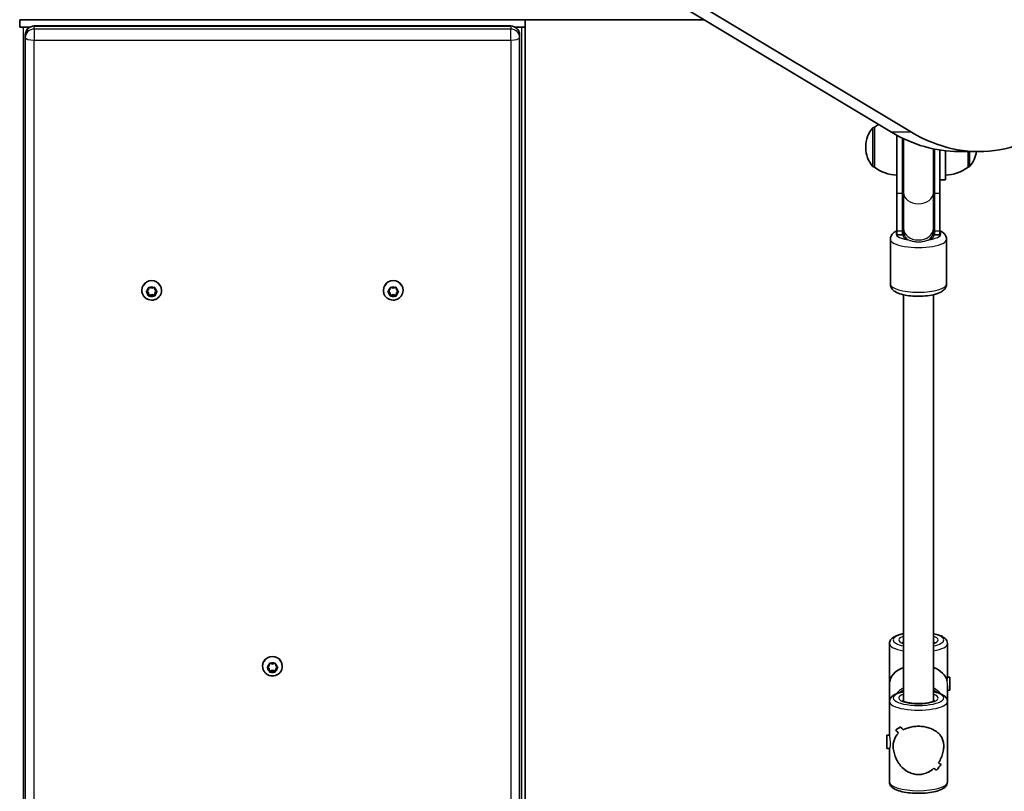
# Model space of a CAD drawing. Units: millimetres. Extents: x -6386 to 6596, y -3801 to 4098.
# Drawn here: x -3106 to -2580, y -538 to -126 of the extents above; entities that cross this region are included whole.
import ezdxf

# ---------------------------------------------------------------- set-up
doc = ezdxf.new("R2010")
doc.units = ezdxf.units.MM
doc.layers.add('Widoczne (ISO)', color=7, linetype='Continuous', lineweight=35)
doc.layers.add('Widoczne wąskie (ISO)', color=7, linetype='Continuous', lineweight=25)

msp = doc.modelspace()

# ---------------------------------------------------------------- linework, layer by layer
at = {"layer": 'Widoczne (ISO)'}
for p, q in [((-2640.18, -186.42), (-2938.55, -7.31)), ((-2927.94, -7.31), (-2629.57, -186.42)), ((-3105.86, -130.35), (-3105.86, -126.35)), ((-3105.86, -126.35), (-2835.86, -126.35)), ((-3105.86, -130.35), (-3100.48, -130.35)), ((-3100.48, -130.35), (-3103.86, -130.35)), ((-2843.61, -129.71), (-3098.11, -129.71)), ((-2841.24, -130.35), (-2835.86, -130.35)), ((-2837.86, -130.35), (-2841.24, -130.35)), ((-2835.86, -126.35), (-2740.24, -126.35)), ((-2835.86, -130.35), (-2835.86, -126.35)), ((-2835.86, -1552.35), (-2835.86, -130.35)), ((-3102.86, -134.46), (-3102.86, -135.95)), ((-3102.86, -135.95), (-3102.86, -1550.55)), ((-2838.86, -135.95), (-2838.86, -134.46)), ((-2838.86, -1550.55), (-2838.86, -135.95)), ((-2649.31, -183.75), (-2649.37, -183.75)), ((-2649.31, -183.75), (-2649.31, -205.05)), ((-2637.31, -188.06), (-2637.31, -218.93)), ((-2653.96, -194.11), (-2653.96, -194.69)), ((-2634.31, -189.61), (-2634.31, -218.93)), ((-2633.81, -189.85), (-2633.81, -218.55)), ((-2617.81, -218.55), (-2617.81, -195.33)), ((-2617.31, -218.93), (-2617.31, -195.43)), ((-2614.31, -218.93), (-2614.31, -195.97)), ((-2611.31, -196.37), (-2611.31, -211.9)), ((-2604.26, -196.75), (-2593.65, -196.75)), ((-2599.31, -205.05), (-2599.31, -196.75)), ((-2649.31, -205.05), (-2649.37, -205.05)), ((-2599.31, -205.05), (-2599.25, -205.05)), ((-2614.31, -211.9), (-2611.31, -211.9)), ((-2637.31, -239.03), (-2637.31, -218.93)), ((-2634.31, -239.03), (-2634.31, -218.93)), ((-2633.81, -218.55), (-2633.81, -237.86)), ((-2617.81, -218.55), (-2617.81, -237.86)), ((-2617.31, -218.93), (-2617.31, -239.03)), ((-2614.31, -218.93), (-2614.31, -239.03)), ((-2637.31, -239.03), (-2637.31, -241.16)), ((-2637.31, -241.16), (-2634.31, -241.16)), ((-2634.31, -239.03), (-2634.31, -241.16)), ((-2633.81, -237.86), (-2633.81, -238.97)), ((-2633.81, -238.97), (-2633.81, -241.99)), ((-2617.81, -238.97), (-2617.81, -237.86)), ((-2617.81, -241.99), (-2617.81, -238.97)), ((-2617.31, -241.16), (-2617.31, -239.03)), ((-2617.31, -241.16), (-2614.31, -241.16)), ((-2614.31, -241.16), (-2614.31, -239.03)), ((-2640.81, -243.6), (-2640.81, -267.49)), ((-2610.81, -243.6), (-2610.81, -267.49)), ((-3040.61, -270.93), (-3040.61, -270.73)), ((-3038.04, -271.38), (-3037.09, -270.66)), ((-3037.3, -272.43), (-3038.04, -271.87)), ((-3037.3, -271.89), (-3038, -271.35)), ((-3037.3, -272.43), (-3037.3, -271.89)), ((-3037.09, -270.66), (-3036.92, -269.51)), ((-3036.86, -273.58), (-3037.09, -272.05)), ((-3036.92, -273.74), (-3037.09, -272.59)), ((-3035.36, -273.01), (-3036.86, -273.58)), ((-3036.48, -269.27), (-3035.36, -269.7)), ((-3035.36, -269.7), (-3034.24, -269.27)), ((-3035.36, -273.55), (-3035.36, -273.01)), ((-3033.86, -273.58), (-3035.36, -273.01)), ((-3033.63, -272.05), (-3033.86, -273.58)), ((-3033.8, -269.51), (-3033.63, -270.66)), ((-3033.63, -272.59), (-3033.8, -273.74)), ((-3033.63, -270.66), (-3032.68, -271.38)), ((-3032.72, -271.35), (-3033.63, -272.05)), ((-3032.68, -271.87), (-3033.63, -272.59)), ((-3033.63, -272.59), (-3033.63, -272.05)), ((-3030.11, -270.93), (-3030.11, -270.73)), ((-2911.61, -270.93), (-2911.61, -270.73)), ((-2909.04, -271.38), (-2908.09, -270.66)), ((-2908.3, -272.43), (-2909.04, -271.87)), ((-2908.3, -271.89), (-2909, -271.35)), ((-2908.3, -272.43), (-2908.3, -271.89)), ((-2908.09, -270.66), (-2907.92, -269.51)), ((-2907.86, -273.58), (-2908.09, -272.05)), ((-2907.92, -273.74), (-2908.09, -272.59)), ((-2906.36, -273.01), (-2907.86, -273.58)), ((-2907.48, -269.27), (-2906.36, -269.7)), ((-2906.36, -269.7), (-2905.24, -269.27)), ((-2906.36, -273.55), (-2906.36, -273.01)), ((-2904.86, -273.58), (-2906.36, -273.01)), ((-2904.63, -272.05), (-2904.86, -273.58)), ((-2904.8, -269.51), (-2904.63, -270.66)), ((-2904.63, -272.59), (-2904.8, -273.74)), ((-2904.63, -270.66), (-2903.68, -271.38)), ((-2903.72, -271.35), (-2904.63, -272.05)), ((-2903.68, -271.87), (-2904.63, -272.59)), ((-2904.63, -272.59), (-2904.63, -272.05)), ((-2901.11, -270.93), (-2901.11, -270.73)), ((-2633.81, -490.32), (-2633.81, -273.22)), ((-2617.81, -490.32), (-2617.81, -273.22)), ((-3036.86, -274.12), (-3036.86, -273.58)), ((-3035.36, -273.55), (-3036.48, -273.98)), ((-3034.24, -273.98), (-3035.36, -273.55)), ((-3033.86, -274.12), (-3033.86, -273.58)), ((-2907.86, -274.12), (-2907.86, -273.58)), ((-2906.36, -273.55), (-2907.48, -273.98)), ((-2905.24, -273.98), (-2906.36, -273.55)), ((-2904.86, -274.12), (-2904.86, -273.58)), ((-2641.31, -480.95), (-2641.31, -459.45)), ((-2610.31, -477.61), (-2610.31, -459.45)), ((-2976.11, -471.64), (-2976.11, -471.44)), ((-2973.54, -472.09), (-2972.59, -471.37)), ((-2972.8, -473.14), (-2973.54, -472.58)), ((-2972.8, -472.6), (-2973.5, -472.06)), ((-2972.8, -473.14), (-2972.8, -472.6)), ((-2972.59, -471.37), (-2972.42, -470.23)), ((-2972.36, -474.3), (-2972.59, -472.76)), ((-2972.42, -474.45), (-2972.59, -473.3)), ((-2971.98, -469.98), (-2970.86, -470.41)), ((-2970.86, -470.41), (-2969.74, -469.98)), ((-2969.13, -472.76), (-2969.36, -474.3)), ((-2969.3, -470.23), (-2969.13, -471.37)), ((-2969.13, -473.3), (-2969.3, -474.45)), ((-2969.13, -471.37), (-2968.18, -472.09)), ((-2968.22, -472.06), (-2969.13, -472.76)), ((-2968.18, -472.58), (-2969.13, -473.3)), ((-2969.13, -473.3), (-2969.13, -472.76)), ((-2965.61, -471.64), (-2965.61, -471.44)), ((-2970.86, -473.72), (-2972.36, -474.3)), ((-2972.36, -474.83), (-2972.36, -474.3)), ((-2970.86, -474.26), (-2971.98, -474.69)), ((-2970.86, -474.26), (-2970.86, -473.72)), ((-2969.36, -474.3), (-2970.86, -473.72)), ((-2969.74, -474.69), (-2970.86, -474.26)), ((-2969.36, -474.83), (-2969.36, -474.3)), ((-2608.99, -477.45), (-2610.31, -477.45)), ((-2608.99, -477.45), (-2608.99, -484.45)), ((-2641.31, -490.46), (-2641.31, -480.95)), ((-2610.31, -490.46), (-2610.31, -481.98)), ((-2608.99, -484.45), (-2610.31, -484.45)), ((-2641.31, -508.62), (-2641.31, -490.46)), ((-2610.31, -533.46), (-2610.31, -490.46)), ((-2642.63, -515.46), (-2642.63, -508.46)), ((-2642.63, -508.46), (-2641.31, -508.46)), ((-2637.93, -505.6), (-2637.93, -505.6)), ((-2642.63, -515.46), (-2641.27, -515.46)), ((-2641.31, -533.46), (-2641.31, -515.46))]:
    msp.add_line(p, q, dxfattribs=at)
for centre, radius, start, end in [((-3098.11, -134.46), 4.75, 90, 180), ((-2843.61, -134.46), 4.75, 0, 90), ((-2649.37, -184.75), 1, 90, 138.0408), ((-2636.13, -201.37), 22, 119.8088, 126.7891), ((-2638.96, -194.11), 15, 138.0408, 180), ((-2638.96, -194.69), 15, 180, 221.9592), ((-2609.66, -194.69), 15, 318.0408, 352.1017), ((-2649.37, -204.05), 1, 221.9592, 270), ((-2636.13, -187.43), 22, 233.2109, 266.938), ((-2612.48, -187.43), 22, 273.062, 306.7891), ((-2599.25, -204.05), 1, 270, 318.0408), ((-2625.81, -241.16), 8.5, 160.2501, 180), ((-2625.81, -241.16), 8.5, 0, 19.7499)]:
    msp.add_arc(centre, radius, start, end, dxfattribs=at)
for centre, major_axis, ratio, start_param, end_param in [((-2593.65, -66.75), (0, -130), 0.707107, 5.88176, 7.853982), ((-2604.26, -66.75), (0, -130), 0.707107, 5.88176, 6.283185), ((-3035.36, -270.73), (-5.25, 0), 0.96264, 3.141591, 6.283185), ((-2906.36, -270.73), (-5.25, 0), 0.96264, 3.141591, 6.283185), ((-3037.28, -272.07), (0.189, 0), 0.96264, 0.144197, 1.661798), ((-3037.28, -272.61), (0.189, 0), 0.96264, 0.144197, 1.661798), ((-2908.28, -272.07), (0.189, 0), 0.96264, 0.144197, 1.661798), ((-2908.28, -272.61), (0.189, 0), 0.96264, 0.144197, 1.661798), ((-2970.86, -471.44), (-5.25, 0), 0.96264, 3.141591, 6.283185), ((-2972.78, -472.78), (0.189, 0), 0.96264, 0.144197, 1.661798), ((-2972.78, -473.32), (0.189, 0), 0.96264, 0.144197, 1.661798), ((-2625.81, -480.95), (15.5, 0), 0.660037, 2.113122, 3.141593), ((-2625.81, -480.95), (15.5, 0), 0.660037, 0.160356, 1.028471), ((-2625.81, -491.17), (15.33, 15.33), 0.151045, 3.665013, 3.891083), ((-2625.81, -491.17), (-15.33, -15.33), 0.151045, 0.523425, 0.749493), ((-2625.81, -509.6), (15.33, -15.33), 0.151045, 4.190906, 4.302711), ((-2625.81, -509.6), (-15.33, 15.33), 0.151045, 1.049317, 1.161121), ((-2625.81, -514.33), (15.33, -15.33), 0.151045, 3.964837, 4.100109), ((-2625.81, -514.33), (-15.33, 15.33), 0.151045, 0.823249, 0.95852), ((-2625.81, -493.87), (15.33, 15.33), 0.151045, 3.800286, 3.800315), ((-2625.81, -493.87), (15.33, 15.33), 0.151045, 4.002862, 4.002887), ((-2625.81, -532.75), (15.33, 15.33), 0.151045, 5.233865, 5.459932), ((-2625.81, -532.75), (-15.33, -15.33), 0.151045, 2.092276, 2.318344), ((-2625.81, -509.6), (15.33, -15.33), 0.151045, 5.624488, 5.759756), ((-2625.81, -509.6), (-15.33, 15.33), 0.151045, 2.482896, 2.618167), ((-2625.81, -514.33), (15.33, -15.33), 0.151045, 5.421888, 5.533688), ((-2625.81, -514.33), (-15.33, 15.33), 0.151045, 2.280295, 2.392099)]:
    msp.add_ellipse(centre, major_axis=major_axis, ratio=ratio, start_param=start_param, end_param=end_param, dxfattribs=at)
for points, knots in [([(-2637.31, -239.03), (-2637.66, -239.2), (-2637.99, -239.38), (-2638.84, -239.92), (-2639.34, -240.32), (-2640.03, -241.15), (-2640.25, -241.48), (-2640.66, -242.37), (-2640.81, -242.98), (-2640.81, -243.6)], [5.7294543, 5.7294543, 5.7294543, 5.7294543, 5.8495475, 5.8495475, 6.0453303, 6.0453303, 6.1474728, 6.1474728, 6.2831853, 6.2831853, 6.2831853, 6.2831853]), ([(-2610.81, -243.6), (-2610.81, -243.04), (-2610.93, -242.48), (-2611.37, -241.45), (-2611.69, -241), (-2612.57, -240.05), (-2613.17, -239.64), (-2613.97, -239.2), (-2614.14, -239.11), (-2614.31, -239.03)], [3.1415927, 3.1415927, 3.1415927, 3.1415927, 3.2648267, 3.2648267, 3.4080655, 3.4080655, 3.6355117, 3.6355117, 3.6953236, 3.6953236, 3.6953236, 3.6953236]), ([(-2610.81, -267.49), (-2610.81, -268.05), (-2610.93, -268.61), (-2611.37, -269.64), (-2611.69, -270.09), (-2612.57, -271.04), (-2613.17, -271.45), (-2614.98, -272.45), (-2616.33, -272.88), (-2619.2, -273.53), (-2620.66, -273.75), (-2623.63, -274), (-2625.13, -274.05), (-2628.07, -274), (-2629.52, -273.9), (-2632.3, -273.55), (-2633.63, -273.29), (-2636.13, -272.6), (-2637.28, -272.16), (-2638.84, -271.17), (-2639.34, -270.78), (-2640.03, -269.94), (-2640.25, -269.61), (-2640.66, -268.72), (-2640.81, -268.11), (-2640.81, -267.49)], [3.141593, 3.141593, 3.141593, 3.141593, 3.264827, 3.264827, 3.408066, 3.408066, 3.635512, 3.635512, 4.059696, 4.059696, 4.42916, 4.42916, 4.774418, 4.774418, 5.115949, 5.115949, 5.465814, 5.465814, 5.849548, 5.849548, 6.04533, 6.04533, 6.147473, 6.147473, 6.283185, 6.283185, 6.283185, 6.283185]), ([(-3030.11, -270.93), (-3030.11, -271.48), (-3030.2, -272.02), (-3030.54, -273.05), (-3030.8, -273.54), (-3031.46, -274.42), (-3031.86, -274.81), (-3032.76, -275.44), (-3033.27, -275.69), (-3034.34, -276.01), (-3034.9, -276.09), (-3036.03, -276.07), (-3036.59, -275.97), (-3037.66, -275.59), (-3038.16, -275.32), (-3039.05, -274.64), (-3039.44, -274.22), (-3040.06, -273.3), (-3040.29, -272.79), (-3040.55, -271.83), (-3040.61, -271.38), (-3040.61, -270.93)], [6.283183, 6.283183, 6.283183, 6.283183, 6.59418, 6.59418, 6.906972, 6.906972, 7.224392, 7.224392, 7.547404, 7.547404, 7.874788, 7.874788, 8.203674, 8.203674, 8.530617, 8.530617, 8.852833, 8.852833, 9.169365, 9.169365, 9.424776, 9.424776, 9.424776, 9.424776]), ([(-2901.11, -270.93), (-2901.11, -271.48), (-2901.2, -272.02), (-2901.54, -273.05), (-2901.8, -273.54), (-2902.46, -274.42), (-2902.86, -274.81), (-2903.76, -275.44), (-2904.27, -275.69), (-2905.34, -276.01), (-2905.9, -276.09), (-2907.03, -276.07), (-2907.59, -275.97), (-2908.66, -275.59), (-2909.16, -275.32), (-2910.05, -274.64), (-2910.44, -274.22), (-2911.06, -273.3), (-2911.29, -272.79), (-2911.55, -271.83), (-2911.61, -271.38), (-2911.61, -270.93)], [6.283183, 6.283183, 6.283183, 6.283183, 6.59418, 6.59418, 6.906972, 6.906972, 7.224392, 7.224392, 7.547404, 7.547404, 7.874788, 7.874788, 8.203674, 8.203674, 8.530617, 8.530617, 8.852833, 8.852833, 9.169365, 9.169365, 9.424776, 9.424776, 9.424776, 9.424776]), ([(-2633.81, -454.2), (-2634.7, -454.38), (-2635.54, -454.59), (-2637.55, -455.23), (-2638.62, -455.7), (-2639.96, -456.67), (-2640.36, -457.05), (-2641.05, -458.06), (-2641.31, -458.74), (-2641.31, -459.45)], [3.7400221, 3.7400221, 3.7400221, 3.7400221, 3.9633905, 3.9633905, 4.3284851, 4.3284851, 4.5136827, 4.5136827, 4.712389, 4.712389, 4.712389, 4.712389]), ([(-2610.31, -459.45), (-2610.31, -458.92), (-2610.45, -458.4), (-2610.95, -457.42), (-2611.33, -456.99), (-2612.51, -455.98), (-2613.43, -455.52), (-2615.48, -454.75), (-2616.59, -454.44), (-2617.81, -454.2)], [1.5707963, 1.5707963, 1.5707963, 1.5707963, 1.7183428, 1.7183428, 1.9034666, 1.9034666, 2.2376608, 2.2376608, 2.5431632, 2.5431632, 2.5431632, 2.5431632]), ([(-2633.81, -459.31), (-2633.91, -459.26), (-2634.01, -459.22), (-2634.32, -459.04), (-2634.45, -458.93), (-2634.47, -458.91), (-2634.47, -458.91), (-2634.47, -458.91)], [7.2832672, 7.2832672, 7.2832672, 7.2832672, 7.3586961, 7.3586961, 7.5772873, 7.5772873, 7.5956118, 7.5956118, 7.5956118, 7.5956118]), ([(-2617.15, -458.91), (-2617.15, -458.91), (-2617.15, -458.91), (-2617.16, -458.93), (-2617.24, -459), (-2617.49, -459.15), (-2617.63, -459.23), (-2617.81, -459.31)], [4.9707588, 4.9707588, 4.9707588, 4.9707588, 4.987449, 4.987449, 5.1567505, 5.1567505, 5.2831034, 5.2831034, 5.2831034, 5.2831034]), ([(-2965.61, -471.64), (-2965.61, -472.19), (-2965.7, -472.73), (-2966.04, -473.76), (-2966.3, -474.25), (-2966.96, -475.13), (-2967.36, -475.52), (-2968.26, -476.15), (-2968.77, -476.4), (-2969.84, -476.72), (-2970.4, -476.8), (-2971.53, -476.78), (-2972.09, -476.68), (-2973.16, -476.3), (-2973.66, -476.03), (-2974.55, -475.35), (-2974.94, -474.93), (-2975.56, -474.01), (-2975.79, -473.5), (-2976.05, -472.54), (-2976.11, -472.09), (-2976.11, -471.64)], [6.283183, 6.283183, 6.283183, 6.283183, 6.59418, 6.59418, 6.906972, 6.906972, 7.224392, 7.224392, 7.547404, 7.547404, 7.874788, 7.874788, 8.203674, 8.203674, 8.530617, 8.530617, 8.852833, 8.852833, 9.169365, 9.169365, 9.424776, 9.424776, 9.424776, 9.424776]), ([(-2633.81, -485.21), (-2634.7, -485.39), (-2635.54, -485.6), (-2637.55, -486.24), (-2638.62, -486.71), (-2639.96, -487.69), (-2640.36, -488.06), (-2641.05, -489.07), (-2641.31, -489.75), (-2641.31, -490.46)], [6.8816148, 6.8816148, 6.8816148, 6.8816148, 7.1049831, 7.1049831, 7.4700777, 7.4700777, 7.6552754, 7.6552754, 7.8539816, 7.8539816, 7.8539816, 7.8539816]), ([(-2633.81, -484.29), (-2634.37, -484.61), (-2634.91, -484.97), (-2635.57, -485.47), (-2635.72, -485.59), (-2635.87, -485.71)], [5.25731, 5.25731, 5.25731, 5.25731, 5.3843066, 5.3843066, 5.4216703, 5.4216703, 5.4216703, 5.4216703]), ([(-2615.75, -485.71), (-2616.11, -485.42), (-2616.48, -485.14), (-2617.17, -484.67), (-2617.49, -484.47), (-2617.81, -484.29)], [4.0031077, 4.0031077, 4.0031077, 4.0031077, 4.0942563, 4.0942563, 4.167468, 4.167468, 4.167468, 4.167468]), ([(-2610.31, -490.46), (-2610.31, -489.94), (-2610.45, -489.42), (-2610.95, -488.43), (-2611.33, -488), (-2612.51, -486.99), (-2613.43, -486.53), (-2615.48, -485.76), (-2616.59, -485.46), (-2617.81, -485.21)], [4.712389, 4.712389, 4.712389, 4.712389, 4.8599355, 4.8599355, 5.0450592, 5.0450592, 5.3792535, 5.3792535, 5.6847558, 5.6847558, 5.6847558, 5.6847558]), ([(-2617.15, -489.92), (-2617.15, -489.92), (-2617.15, -489.92), (-2617.16, -489.94), (-2617.24, -490.01), (-2617.56, -490.21), (-2617.83, -490.34), (-2618.6, -490.64), (-2619.13, -490.81), (-2620.44, -491.11), (-2621.23, -491.25), (-2622.98, -491.46), (-2623.94, -491.53), (-2625.92, -491.58), (-2626.93, -491.56), (-2628.88, -491.44), (-2629.81, -491.33), (-2631.47, -491.05), (-2632.21, -490.88), (-2633.36, -490.53), (-2633.8, -490.34), (-2634.32, -490.06), (-2634.45, -489.94), (-2634.47, -489.92), (-2634.47, -489.92), (-2634.47, -489.92)], [1.829166, 1.829166, 1.829166, 1.829166, 1.845856, 1.845856, 2.015158, 2.015158, 2.221279, 2.221279, 2.472144, 2.472144, 2.754306, 2.754306, 3.051999, 3.051999, 3.35517, 3.35517, 3.656994, 3.656994, 3.949368, 3.949368, 4.217103, 4.217103, 4.435695, 4.435695, 4.454019, 4.454019, 4.454019, 4.454019]), ([(-2634.04, -505.62), (-2633.18, -505.14), (-2632.2, -504.73), (-2630.31, -504.16), (-2629.43, -503.96), (-2627.63, -503.71), (-2626.71, -503.64), (-2625.81, -503.64)], [10.2894052, 10.2894052, 10.2894052, 10.2894052, 10.638578, 10.638578, 10.9101173, 10.9101173, 11.1816566, 11.1816566, 11.1816566, 11.1816566]), ([(-2625.81, -503.64), (-2626.71, -503.64), (-2627.63, -503.71), (-2629.43, -503.96), (-2630.31, -504.16), (-2632.2, -504.73), (-2633.18, -505.14), (-2634.04, -505.62)], [2.2363313, 2.2363313, 2.2363313, 2.2363313, 2.5078706, 2.5078706, 2.7794099, 2.7794099, 3.1285317, 3.1285317, 3.1285317, 3.1285317]), ([(-2625.81, -503.64), (-2624.9, -503.64), (-2623.98, -503.71), (-2622.19, -503.96), (-2621.31, -504.16), (-2618.83, -504.91), (-2617.38, -505.64), (-2615.67, -506.88), (-2615.12, -507.36), (-2614.15, -508.43), (-2613.73, -509.01), (-2613.05, -510.28), (-2612.78, -510.96), (-2612.41, -512.47), (-2612.31, -513.29), (-2612.31, -515.13), (-2612.41, -516.06), (-2612.78, -517.92), (-2613.05, -518.85), (-2613.73, -520.66), (-2614.15, -521.54), (-2614.79, -522.63), (-2614.94, -522.89), (-2615.11, -523.13)], [2.236331, 2.236331, 2.236331, 2.236331, 2.507871, 2.507871, 2.77941, 2.77941, 3.322488, 3.322488, 3.610032, 3.610032, 3.897576, 3.897576, 4.185119, 4.185119, 4.472663, 4.472663, 4.760206, 4.760206, 5.04775, 5.04775, 5.335293, 5.335293, 5.424723, 5.424723, 5.424723, 5.424723]), ([(-2615.11, -523.13), (-2614.94, -522.89), (-2614.79, -522.63), (-2614.15, -521.54), (-2613.73, -520.66), (-2613.05, -518.85), (-2612.78, -517.92), (-2612.41, -516.06), (-2612.31, -515.13), (-2612.31, -514.21), (-2612.31, -513.29), (-2612.41, -512.47), (-2612.78, -510.96), (-2613.05, -510.28), (-2613.73, -509.01), (-2614.15, -508.43), (-2615.12, -507.36), (-2615.67, -506.88), (-2617.38, -505.64), (-2618.83, -504.91), (-2621.31, -504.16), (-2622.19, -503.96), (-2623.98, -503.71), (-2624.9, -503.64), (-2625.81, -503.64)], [7.993265, 7.993265, 7.993265, 7.993265, 8.082695, 8.082695, 8.370238, 8.370238, 8.657782, 8.657782, 8.945325, 8.945325, 8.945325, 9.232869, 9.232869, 9.520412, 9.520412, 9.807956, 9.807956, 10.095499, 10.095499, 10.638578, 10.638578, 10.910117, 10.910117, 11.181657, 11.181657, 11.181657, 11.181657]), ([(-2625.81, -529.44), (-2626.71, -529.44), (-2627.63, -529.32), (-2629.43, -528.88), (-2630.31, -528.54), (-2632.79, -527.26), (-2634.24, -526.02), (-2635.95, -523.98), (-2636.5, -523.2), (-2637.47, -521.54), (-2637.89, -520.66), (-2638.57, -518.85), (-2638.84, -517.92), (-2639.21, -516.06), (-2639.31, -515.13), (-2639.31, -514.21), (-2639.31, -513.29), (-2639.21, -512.47), (-2638.84, -510.96), (-2638.57, -510.28), (-2637.89, -509.01), (-2637.47, -508.43), (-2636.83, -507.73), (-2636.67, -507.57), (-2636.51, -507.41)], [6.708994, 6.708994, 6.708994, 6.708994, 6.980533, 6.980533, 7.252073, 7.252073, 7.795151, 7.795151, 8.082695, 8.082695, 8.370238, 8.370238, 8.657782, 8.657782, 8.945325, 8.945325, 8.945325, 9.232869, 9.232869, 9.520412, 9.520412, 9.807956, 9.807956, 9.897439, 9.897439, 9.897439, 9.897439]), ([(-2636.51, -507.41), (-2636.67, -507.57), (-2636.83, -507.73), (-2637.47, -508.43), (-2637.89, -509.01), (-2638.57, -510.28), (-2638.84, -510.96), (-2639.21, -512.47), (-2639.31, -513.29), (-2639.31, -515.13), (-2639.21, -516.06), (-2638.84, -517.92), (-2638.57, -518.85), (-2637.89, -520.66), (-2637.47, -521.54), (-2636.5, -523.2), (-2635.95, -523.98), (-2634.24, -526.02), (-2632.79, -527.26), (-2630.31, -528.54), (-2629.43, -528.88), (-2627.63, -529.32), (-2626.71, -529.44), (-2625.81, -529.44)], [3.520602, 3.520602, 3.520602, 3.520602, 3.610032, 3.610032, 3.897576, 3.897576, 4.185119, 4.185119, 4.472663, 4.472663, 4.760206, 4.760206, 5.04775, 5.04775, 5.335293, 5.335293, 5.622837, 5.622837, 6.165915, 6.165915, 6.437455, 6.437455, 6.708994, 6.708994, 6.708994, 6.708994]), ([(-2617.58, -526.07), (-2618.44, -526.86), (-2619.42, -527.56), (-2621.31, -528.54), (-2622.19, -528.88), (-2623.98, -529.32), (-2624.9, -529.44), (-2625.81, -529.44)], [5.8167936, 5.8167936, 5.8167936, 5.8167936, 6.1659154, 6.1659154, 6.4374547, 6.4374547, 6.708994, 6.708994, 6.708994, 6.708994]), ([(-2625.81, -529.44), (-2624.9, -529.44), (-2623.98, -529.32), (-2622.19, -528.88), (-2621.31, -528.54), (-2619.42, -527.56), (-2618.44, -526.86), (-2617.58, -526.07)], [6.708994, 6.708994, 6.708994, 6.708994, 6.9805333, 6.9805333, 7.2520725, 7.2520725, 7.6011944, 7.6011944, 7.6011944, 7.6011944]), ([(-2610.31, -533.46), (-2610.31, -533.99), (-2610.45, -534.51), (-2610.95, -535.49), (-2611.33, -535.92), (-2612.51, -536.93), (-2613.43, -537.39), (-2615.71, -538.25), (-2617.11, -538.61), (-2620.09, -539.12), (-2621.63, -539.29), (-2624.75, -539.46), (-2626.34, -539.47), (-2629.44, -539.33), (-2630.96, -539.19), (-2633.81, -538.75), (-2635.13, -538.45), (-2637.55, -537.68), (-2638.62, -537.21), (-2639.96, -536.24), (-2640.36, -535.86), (-2641.05, -534.85), (-2641.31, -534.17), (-2641.31, -533.46)], [1.570796, 1.570796, 1.570796, 1.570796, 1.718343, 1.718343, 1.903467, 1.903467, 2.237661, 2.237661, 2.613933, 2.613933, 2.956126, 2.956126, 3.289786, 3.289786, 3.623095, 3.623095, 3.96339, 3.96339, 4.328485, 4.328485, 4.513683, 4.513683, 4.712389, 4.712389, 4.712389, 4.712389])]:
    msp.add_open_spline(points, degree=3, knots=knots, dxfattribs=at)
for points in [[(-3038.36, -271.62), (-3038.25, -271.54), (-3038.14, -271.46), (-3038.04, -271.38)], [(-3038.04, -271.87), (-3038.14, -271.79), (-3038.25, -271.71), (-3038.36, -271.62)], [(-3036.92, -269.51), (-3036.9, -269.39), (-3036.88, -269.26), (-3036.86, -269.12)], [(-3036.86, -269.12), (-3036.73, -269.17), (-3036.6, -269.22), (-3036.48, -269.27)], [(-3034.24, -269.27), (-3034.12, -269.22), (-3033.99, -269.17), (-3033.86, -269.12)], [(-3033.86, -269.12), (-3033.84, -269.26), (-3033.82, -269.39), (-3033.8, -269.51)], [(-3032.68, -271.38), (-3032.58, -271.46), (-3032.47, -271.54), (-3032.36, -271.62)], [(-3032.36, -271.62), (-3032.47, -271.71), (-3032.58, -271.79), (-3032.68, -271.87)], [(-2909.36, -271.62), (-2909.25, -271.54), (-2909.14, -271.46), (-2909.04, -271.38)], [(-2909.04, -271.87), (-2909.14, -271.79), (-2909.25, -271.71), (-2909.36, -271.62)], [(-2907.92, -269.51), (-2907.9, -269.39), (-2907.88, -269.26), (-2907.86, -269.12)], [(-2907.86, -269.12), (-2907.73, -269.17), (-2907.6, -269.22), (-2907.48, -269.27)], [(-2905.24, -269.27), (-2905.12, -269.22), (-2904.99, -269.17), (-2904.86, -269.12)], [(-2904.86, -269.12), (-2904.84, -269.26), (-2904.82, -269.39), (-2904.8, -269.51)], [(-2903.68, -271.38), (-2903.58, -271.46), (-2903.47, -271.54), (-2903.36, -271.62)], [(-2903.36, -271.62), (-2903.47, -271.71), (-2903.58, -271.79), (-2903.68, -271.87)], [(-3036.86, -274.12), (-3036.88, -273.99), (-3036.9, -273.86), (-3036.92, -273.74)], [(-3036.48, -273.98), (-3036.6, -274.03), (-3036.73, -274.07), (-3036.86, -274.12)], [(-3033.86, -274.12), (-3033.99, -274.07), (-3034.12, -274.03), (-3034.24, -273.98)], [(-3033.8, -273.74), (-3033.82, -273.86), (-3033.84, -273.99), (-3033.86, -274.12)], [(-2907.86, -274.12), (-2907.88, -273.99), (-2907.9, -273.86), (-2907.92, -273.74)], [(-2907.48, -273.98), (-2907.6, -274.03), (-2907.73, -274.07), (-2907.86, -274.12)], [(-2904.86, -274.12), (-2904.99, -274.07), (-2905.12, -274.03), (-2905.24, -273.98)], [(-2904.8, -273.74), (-2904.82, -273.86), (-2904.84, -273.99), (-2904.86, -274.12)], [(-2973.86, -472.33), (-2973.75, -472.25), (-2973.64, -472.17), (-2973.54, -472.09)], [(-2973.54, -472.58), (-2973.64, -472.5), (-2973.75, -472.42), (-2973.86, -472.33)], [(-2972.42, -470.23), (-2972.4, -470.1), (-2972.38, -469.97), (-2972.36, -469.83)], [(-2972.36, -469.83), (-2972.23, -469.88), (-2972.1, -469.93), (-2971.98, -469.98)], [(-2969.74, -469.98), (-2969.62, -469.93), (-2969.49, -469.88), (-2969.36, -469.83)], [(-2969.36, -469.83), (-2969.34, -469.97), (-2969.32, -470.1), (-2969.3, -470.23)], [(-2968.18, -472.09), (-2968.08, -472.17), (-2967.97, -472.25), (-2967.86, -472.33)], [(-2967.86, -472.33), (-2967.97, -472.42), (-2968.08, -472.5), (-2968.18, -472.58)], [(-2972.36, -474.83), (-2972.38, -474.7), (-2972.4, -474.57), (-2972.42, -474.45)], [(-2971.98, -474.69), (-2972.1, -474.74), (-2972.23, -474.79), (-2972.36, -474.83)], [(-2969.36, -474.83), (-2969.49, -474.79), (-2969.62, -474.74), (-2969.74, -474.69)], [(-2969.3, -474.45), (-2969.32, -474.57), (-2969.34, -474.7), (-2969.36, -474.83)]]:
    msp.add_open_spline(points, degree=3, dxfattribs=at)
at = {"layer": 'Widoczne wąskie (ISO)'}
for p, q in [((-3103.86, -1552.35), (-3103.86, -130.35)), ((-3098.11, -129.71), (-3098.11, -129.89)), ((-3098.11, -131.38), (-3098.11, -129.89)), ((-3098.11, -129.89), (-2843.61, -129.89)), ((-3098.11, -131.38), (-3098.11, -137.24)), ((-2843.61, -131.38), (-3098.11, -131.38)), ((-2843.61, -129.89), (-2843.61, -129.71)), ((-2843.61, -129.89), (-2843.61, -131.38)), ((-2843.61, -137.24), (-2843.61, -131.38)), ((-2837.86, -130.35), (-2837.86, -1552.35)), ((-3098.11, -137.24), (-2843.61, -137.24)), ((-3098.11, -1551.84), (-3098.11, -137.24)), ((-2843.61, -137.24), (-2843.61, -1551.84)), ((-2649.37, -183.75), (-2649.37, -205.05)), ((-2650.12, -204.72), (-2650.12, -184.08)), ((-2629.57, -186.42), (-2640.18, -186.42)), ((-2599.25, -205.05), (-2599.25, -196.75)), ((-2598.5, -196.75), (-2598.5, -204.72)), ((-2637.31, -218.93), (-2634.31, -218.93)), ((-2617.31, -218.93), (-2614.31, -218.93)), ((-2637.31, -239.03), (-2634.31, -239.03)), ((-2617.31, -239.03), (-2614.31, -239.03)), ((-3037.09, -272.59), (-3037.09, -272.05)), ((-2908.09, -272.59), (-2908.09, -272.05)), ((-2972.59, -473.3), (-2972.59, -472.76))]:
    msp.add_line(p, q, dxfattribs=at)
for centre, major_axis, ratio, start_param, end_param in [((-3098.11, -134.46), (-4.75, 0), 0.96264, 4.712389, 6.283185), ((-3098.11, -135.95), (-4.75, 0), 0.96264, 4.712389, 6.283185), ((-2843.61, -134.46), (4.75, 0), 0.96264, 0, 1.570796), ((-2843.61, -135.95), (4.75, 0), 0.96264, 0, 1.570796), ((-3098.11, -135.95), (-4.75, 0), 0.270785, 0, 1.570796), ((-2843.61, -135.95), (4.75, 0), 0.270785, 4.712389, 6.283185), ((-2625.81, -218.93), (-8.5, 0), 0.763632, 5.938484, 6.283185), ((-2625.81, -218.55), (8, 0), 0.763632, 3.141593, 6.283185), ((-2625.81, -218.93), (8.5, 0), 0.763632, 0, 0.344701), ((-2625.81, -240.74), (-12, 0), 0.295352, 5.993498, 7.350772), ((-2625.81, -239.03), (-8.5, 0), 0.763632, 5.938484, 6.283185), ((-2625.81, -237.86), (8, 0), 0.763632, 3.141593, 6.283185), ((-2625.81, -238.97), (-8, 0), 0.902669, 0, 0.720822), ((-2625.81, -240.74), (12, 0), 0.295352, 5.215598, 6.572872), ((-2625.81, -238.97), (8, 0), 0.902669, 5.562363, 6.283185), ((-2625.81, -239.03), (8.5, 0), 0.763632, 0, 0.344701), ((-2625.81, -243.6), (-15, 0), 0.295352, 0, 3.141593), ((-3035.36, -270.93), (5.25, 0), 0.96264, 6.283183, 9.424778), ((-2906.36, -270.93), (5.25, 0), 0.96264, 6.283183, 9.424778), ((-2625.81, -267.49), (15, 0), 0.295352, 3.141593, 6.283185), ((-3035.36, -271.63), (-2.69, 0), 0.96264, 5.330538, 6.188632), ((-3035.36, -271.63), (-2.69, 0), 0.96264, 0.09455, 0.952644), ((-3035.36, -271.63), (2.69, 0), 0.96264, 1.141747, 1.999841), ((-3035.36, -271.63), (2.69, 0), 0.96264, 0.09455, 0.952644), ((-3035.36, -271.63), (2.69, 0), 0.96264, 5.330538, 6.188632), ((-2906.36, -271.63), (-2.69, 0), 0.96264, 5.330538, 6.188632), ((-2906.36, -271.63), (-2.69, 0), 0.96264, 0.09455, 0.952644), ((-2906.36, -271.63), (2.69, 0), 0.96264, 1.141747, 1.999841), ((-2906.36, -271.63), (2.69, 0), 0.96264, 0.09455, 0.952644), ((-2906.36, -271.63), (2.69, 0), 0.96264, 5.330538, 6.188632), ((-3035.36, -271.63), (-2.69, 0), 0.96264, 1.141747, 1.999841), ((-2906.36, -271.63), (-2.69, 0), 0.96264, 1.141747, 1.999841), ((-2625.81, -457.54), (-13.5, 0), 0.295352, 5.346663, 7.219708), ((-2625.81, -457.54), (-10.5, 0), 0.295352, 5.578638, 6.987733), ((-2625.81, -457.54), (13.5, 0), 0.295352, 5.346663, 7.219708), ((-2625.81, -457.54), (10.5, 0), 0.295352, 5.578638, 6.987733), ((-2625.81, -459.45), (-15.5, 0), 0.295352, 0, 1.028471), ((-2625.81, -459.45), (-8.5, 0), 0.295352, 5.938484, 6.13995), ((-2625.81, -459.45), (8.5, 0), 0.295352, 0.143235, 0.344701), ((-2625.81, -459.45), (15.5, 0), 0.295352, 5.254714, 6.283185), ((-2970.86, -471.64), (5.25, 0), 0.96264, 6.283183, 9.424778), ((-2970.86, -472.34), (-2.69, 0), 0.96264, 5.330538, 6.188632), ((-2970.86, -472.34), (-2.69, 0), 0.96264, 0.09455, 0.952644), ((-2970.86, -472.34), (2.69, 0), 0.96264, 1.141747, 1.999841), ((-2970.86, -472.34), (2.69, 0), 0.96264, 0.09455, 0.952644), ((-2970.86, -472.34), (2.69, 0), 0.96264, 5.330538, 6.188632), ((-2970.86, -472.34), (-2.69, 0), 0.96264, 1.141747, 1.999841), ((-2625.81, -495.86), (-15.5, 0), 0.955389, 5.254714, 5.585817), ((-2625.81, -495.86), (-15.5, 0), 0.955389, 3.838961, 4.170064), ((-2625.81, -488.55), (13.5, 0), 0.295352, 2.20507, 7.219708), ((-2625.81, -488.55), (-10.5, 0), 0.295352, 5.578638, 10.129325), ((-2625.81, -497.05), (15.5, 0), 0.955389, 2.113122, 2.265983), ((-2625.81, -497.05), (15.5, 0), 0.955389, 0.87561, 1.028471), ((-2625.81, -490.46), (-15.5, 0), 0.295352, 0, 3.141593), ((-2625.81, -490.46), (-8.5, 0), 0.295352, 5.938484, 6.13995), ((-2625.81, -490.46), (8.5, 0), 0.295352, 0.143235, 0.344701), ((-2625.81, -533.46), (15.5, 0), 0.295352, 3.141593, 6.283185)]:
    msp.add_ellipse(centre, major_axis=major_axis, ratio=ratio, start_param=start_param, end_param=end_param, dxfattribs=at)
for points, knots in [([(-2631.82, -243.74), (-2631.85, -243.72), (-2631.88, -243.71), (-2632.01, -243.64), (-2632.14, -243.58), (-2632.55, -243.37), (-2632.88, -243.19), (-2633.31, -242.87), (-2633.5, -242.69), (-2633.75, -242.34), (-2633.81, -242.16), (-2633.81, -241.99)], [4.1467296, 4.1467296, 4.1467296, 4.1467296, 4.1626511, 4.1626511, 4.22519, 4.22519, 4.4042079, 4.4042079, 4.5728154, 4.5728154, 4.7414229, 4.7414229, 4.7414229, 4.7414229]), ([(-2620.02, -243.84), (-2620.16, -243.9), (-2620.31, -243.97), (-2620.95, -244.24), (-2621.51, -244.44), (-2622.74, -244.78), (-2623.39, -244.92), (-2624.81, -245.1), (-2625.58, -245.13), (-2627.07, -245.08), (-2627.79, -244.99), (-2629.12, -244.73), (-2629.72, -244.56), (-2630.8, -244.19), (-2631.24, -244), (-2631.6, -243.84)], [1.371803, 1.371803, 1.371803, 1.371803, 1.448612, 1.448612, 1.665938, 1.665938, 1.871547, 1.871547, 2.096438, 2.096438, 2.312572, 2.312572, 2.517768, 2.517768, 2.723012, 2.723012, 2.723012, 2.723012]), ([(-2617.81, -241.99), (-2617.81, -242.16), (-2617.87, -242.34), (-2618.12, -242.69), (-2618.31, -242.87), (-2618.74, -243.19), (-2619.07, -243.37), (-2619.48, -243.58), (-2619.61, -243.64), (-2619.74, -243.71), (-2619.77, -243.72), (-2619.8, -243.74)], [7.1318201, 7.1318201, 7.1318201, 7.1318201, 7.3004276, 7.3004276, 7.4690351, 7.4690351, 7.648053, 7.648053, 7.7105919, 7.7105919, 7.7265134, 7.7265134, 7.7265134, 7.7265134]), ([(-2610.51, -479.32), (-2610.46, -478.93), (-2610.4, -478.56), (-2610.33, -477.96), (-2610.31, -477.74), (-2610.31, -477.61)], [0.264678, 0.264678, 0.264678, 0.264678, 0.3970048, 0.3970048, 0.5288107, 0.5288107, 0.5288107, 0.5288107]), ([(-2610.51, -479.32), (-2610.46, -478.93), (-2610.4, -478.56), (-2610.33, -477.96), (-2610.31, -477.74), (-2610.31, -477.61)], [0.264678, 0.264678, 0.264678, 0.264678, 0.3970048, 0.3970048, 0.5288107, 0.5288107, 0.5288107, 0.5288107]), ([(-2610.31, -477.61), (-2610.31, -477.61), (-2610.31, -477.61), (-2610.31, -477.61)], [0.5288106684, 0.5288106684, 0.5288106684, 0.5288106684, 0.5293316054, 0.5293316054, 0.5293316054, 0.5293316054]), ([(-2610.31, -477.61), (-2610.31, -477.61), (-2610.31, -477.61), (-2610.31, -477.61)], [0.5288106684, 0.5288106684, 0.5288106684, 0.5288106684, 0.5293316054, 0.5293316054, 0.5293316054, 0.5293316054]), ([(-2610.31, -481.98), (-2610.31, -481.56), (-2610.33, -481.09), (-2610.4, -480.16), (-2610.46, -479.7), (-2610.51, -479.32)], [-0.5293316, -0.5293316, -0.5293316, -0.5293316, -0.3970048, -0.3970048, -0.264678, -0.264678, -0.264678, -0.264678]), ([(-2641.31, -508.62), (-2641.31, -508.75), (-2641.29, -508.97), (-2641.21, -509.57), (-2641.16, -509.94), (-2641.06, -510.72), (-2641.01, -511.17), (-2640.93, -512.1), (-2640.91, -512.57), (-2640.91, -513.42), (-2640.93, -513.84), (-2641.01, -514.56), (-2641.06, -514.85), (-2641.16, -515.26), (-2641.21, -515.4), (-2641.26, -515.46), (-2641.27, -515.46), (-2641.27, -515.46)], [0.5293316, 0.5293316, 0.5293316, 0.5293316, 0.6616584, 0.6616584, 0.7939852, 0.7939852, 0.9263242, 0.9263242, 1.0586632, 1.0586632, 1.1910022, 1.1910022, 1.3233412, 1.3233412, 1.455668, 1.455668, 1.4866252, 1.4866252, 1.4866252, 1.4866252]), ([(-2641.31, -508.62), (-2641.31, -508.75), (-2641.29, -508.97), (-2641.21, -509.57), (-2641.16, -509.94), (-2641.06, -510.72), (-2641.01, -511.17), (-2640.93, -512.1), (-2640.91, -512.57), (-2640.91, -513.42), (-2640.93, -513.84), (-2641.01, -514.56), (-2641.06, -514.85), (-2641.16, -515.26), (-2641.21, -515.4), (-2641.26, -515.46), (-2641.27, -515.46), (-2641.27, -515.46)], [0.5293316, 0.5293316, 0.5293316, 0.5293316, 0.6616584, 0.6616584, 0.7939852, 0.7939852, 0.9263242, 0.9263242, 1.0586632, 1.0586632, 1.1910022, 1.1910022, 1.3233412, 1.3233412, 1.455668, 1.455668, 1.4866252, 1.4866252, 1.4866252, 1.4866252])]:
    msp.add_open_spline(points, degree=3, knots=knots, dxfattribs=at)
for points in [[(-2631.6, -243.84), (-2631.67, -243.81), (-2631.75, -243.77), (-2631.82, -243.74)], [(-2619.8, -243.74), (-2619.87, -243.77), (-2619.94, -243.81), (-2620.02, -243.84)]]:
    msp.add_open_spline(points, degree=3, dxfattribs=at)

doc.saveas('drawing.dxf')
